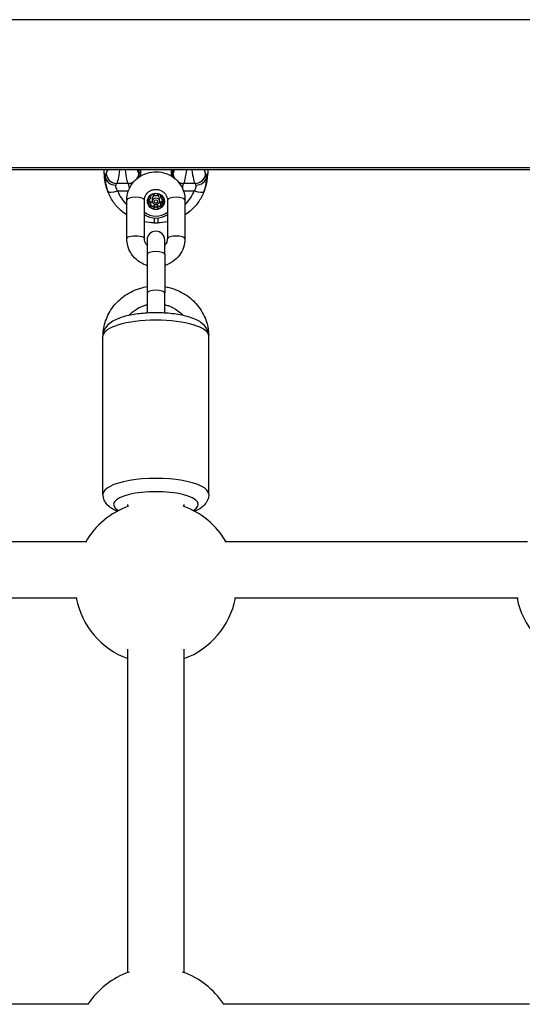
# Model space of a CAD drawing. Units: millimetres. Extents: x -11891 to -3313, y 937 to 7832.
# Drawn here: x -7696 to -7554, y 4641 to 4920 of the extents above; entities that cross this region are included whole.
import ezdxf

# ---------------------------------------------------------------- set-up
doc = ezdxf.new("R2010")
doc.units = ezdxf.units.MM
doc.layers.add('SW_Toestellen', color=2, linetype='Continuous')

msp = doc.modelspace()

# ---------------------------------------------------------------- linework, layer by layer
at = {"layer": 'SW_Toestellen'}
for p, q in [((-7191.62, 4919.76), (-7870.88, 4919.76)), ((-7191.62, 4877.76), (-7870.88, 4877.76)), ((-7870.88, 4877.26), (-7191.62, 4877.26)), ((-7672.44, 4876.15), (-7672.44, 4877.26)), ((-7672.44, 4876.16), (-7672.44, 4877.26)), ((-7662.54, 4877.17), (-7662.54, 4876.19)), ((-7662.04, 4876.33), (-7662.04, 4877.26)), ((-7653.46, 4877.26), (-7653.46, 4876.33)), ((-7652.96, 4876.19), (-7652.96, 4877.17)), ((-7643.06, 4877.26), (-7643.06, 4876.15)), ((-7643.06, 4877.26), (-7643.06, 4876.16)), ((-7672.09, 4875.28), (-7672.44, 4876.15)), ((-7643.06, 4876.15), (-7643.41, 4875.28)), ((-7665.58, 4873.36), (-7668.88, 4873.36)), ((-7646.63, 4873.36), (-7649.92, 4873.36)), ((-7671.27, 4870.76), (-7671.51, 4871.36)), ((-7668.6, 4871.27), (-7665.55, 4871.27)), ((-7666, 4857.71), (-7666, 4868.67)), ((-7661, 4857.71), (-7661, 4868.67)), ((-7659.18, 4869.55), (-7659.18, 4869.84)), ((-7659.16, 4869.4), (-7659.16, 4869.9)), ((-7658.75, 4868.3), (-7658.75, 4869.13)), ((-7656.75, 4868.3), (-7656.75, 4869.13)), ((-7656.34, 4869.4), (-7656.34, 4869.9)), ((-7656.32, 4869.55), (-7656.32, 4869.84)), ((-7654.5, 4868.67), (-7654.5, 4857.71)), ((-7649.95, 4871.27), (-7646.9, 4871.27)), ((-7649.5, 4868.67), (-7649.5, 4857.71)), ((-7643.99, 4871.36), (-7644.23, 4870.76)), ((-7659.61, 4867.73), (-7659.61, 4868.41)), ((-7659.16, 4867.19), (-7659.16, 4867.88)), ((-7658.18, 4866.48), (-7658.18, 4867.15)), ((-7657.32, 4866.48), (-7657.32, 4867.15)), ((-7656.34, 4867.19), (-7656.34, 4867.88)), ((-7655.89, 4867.73), (-7655.89, 4868.41)), ((-7658.26, 4863.56), (-7658.26, 4862.19)), ((-7657.24, 4863.56), (-7657.24, 4862.19)), ((-7658.26, 4862.19), (-7657.24, 4862.19)), ((-7660.25, 4857.31), (-7660.25, 4853.28)), ((-7655.25, 4853.28), (-7655.25, 4857.31)), ((-7660.25, 4853.28), (-7660.25, 4842.32)), ((-7655.25, 4853.28), (-7655.25, 4842.32)), ((-7660.25, 4842.32), (-7660.25, 4836.62)), ((-7655.25, 4836.62), (-7655.25, 4842.32)), ((-7672.75, 4785.27), (-7672.75, 4830.09)), ((-7642.75, 4785.27), (-7642.75, 4830.09)), ((-7665.75, 4781.84), (-7665.75, 4782.35)), ((-7649.75, 4781.84), (-7649.75, 4782.35)), ((-7677.33, 4771.82), (-7706.25, 4771.82)), ((-7552.33, 4771.82), (-7638.17, 4771.82)), ((-7680.05, 4755.82), (-7706.25, 4755.82)), ((-7555.05, 4755.82), (-7635.45, 4755.82)), ((-7665.75, 4649.75), (-7665.75, 4741.42)), ((-7649.75, 4649.75), (-7649.75, 4741.42)), ((-7676.82, 4640.75), (-7707.36, 4640.75)), ((-7551.82, 4640.75), (-7638.68, 4640.75))]:
    msp.add_line(p, q, dxfattribs=at)
for centre, radius, start, end in [((-7657.75, 4857.31), 2.5, 0, 180), ((-7657.75, 4760.27), 23, 109.6271, 149.8514), ((-7657.75, 4760.27), 23, 30.1486, 70.3729), ((-7657.75, 4760.27), 23, 191.1517, 249.6456), ((-7657.75, 4760.27), 23, 290.3544, 348.8483), ((-7532.75, 4760.27), 23, 191.1517, 249.6456), ((-7657.75, 4628.18), 23, 109.2684, 146.882), ((-7657.75, 4628.18), 23, 33.118, 70.7316)]:
    msp.add_arc(centre, radius, start, end, dxfattribs=at)
for centre, major_axis, ratio, start_param, end_param in [((-7672.73, 4904), (0.74, -27.77), 0.083381, 0.055684, 0.270184), ((-7669.74, 4904.08), (-0.73, 30.77), 0.075261, 3.197688, 3.651786), ((-7664.72, 4904.08), (-0.73, -30.77), 0.075261, 5.772992, 6.22709), ((-7661.73, 4904), (0.74, 27.77), 0.083381, 2.871409, 3.085909), ((-7661.7, 4901.77), (-0.65, -24.7), 0.083381, 6.162299, 6.196036), ((-7662.04, 4877.16), (-0.5, 0), 0.300706, 5.542551, 6.195919), ((-7662.04, 4877.16), (-0.371, -0.335), 0.992778, 5.33888, 5.517711), ((-7653.46, 4877.16), (0.5, 0), 0.300706, 0.087266, 0.740635), ((-7653.46, 4877.16), (-0.371, 0.335), 0.992778, 3.907067, 4.085898), ((-7653.8, 4901.77), (-0.65, 24.7), 0.083381, 3.228742, 3.262479), ((-7653.77, 4904), (0.74, -27.77), 0.083381, 0.055684, 0.270184), ((-7650.78, 4904.08), (-0.73, 30.77), 0.075261, 3.197688, 3.651786), ((-7645.76, 4904.08), (-0.73, -30.77), 0.075261, 5.772992, 6.22709), ((-7642.77, 4904), (0.74, 27.77), 0.083381, 2.871409, 3.085909), ((-7671.94, 4876.16), (-0.5, 0), 0.300706, 0, 0.087266), ((-7658.39, 4876.26), (-14, -1.2), 0.953992, 6.201771, 6.567461), ((-7671.68, 4870.29), (-0.16, 6), 0.083381, 0.055684, 0.587736), ((-7669.1, 4875.35), (-2.99, 0.29), 0.829731, 0.149476, 1.6522), ((-7668.88, 4876.36), (1.73, -2.45), 0.995003, 4.125238, 5.665055), ((-7665.58, 4876.36), (-1.73, -2.45), 0.995003, 1.64069, 2.157948), ((-7662.78, 4870.29), (0.16, 6), 0.083381, 6.104358, 6.227501), ((-7662.04, 4876.18), (-0.5, 0), 0.300706, 4.712389, 6.195919), ((-7653.46, 4876.18), (0.5, 0), 0.300706, 0.087266, 1.570796), ((-7652.72, 4870.29), (0.16, -6), 0.083381, 3.197277, 3.32042), ((-7649.92, 4876.36), (1.73, -2.45), 0.995003, 4.125238, 4.642495), ((-7646.63, 4876.36), (1.73, 2.45), 0.995003, 3.759723, 5.29954), ((-7646.4, 4875.35), (2.99, 0.29), 0.829731, 4.630986, 6.133709), ((-7657.11, 4876.26), (-14, 1.2), 0.953992, 2.857317, 3.223007), ((-7643.82, 4870.29), (0.16, 6), 0.083381, 5.695449, 6.227501), ((-7643.56, 4876.16), (0.5, 0), 0.300706, 6.195919, 6.283185), ((-7668.69, 4870.37), (0.16, -3), 0.166405, 3.19048, 3.722532), ((-7665.58, 4876.36), (-1.73, -2.45), 0.995003, 0.61813, 1.131746), ((-7665.77, 4870.37), (-0.16, -3), 0.166405, 2.145421, 3.092705), ((-7649.92, 4876.36), (1.73, -2.45), 0.995003, 5.151439, 5.665055), ((-7649.73, 4870.37), (-0.16, 3), 0.166405, 0.048887, 0.996172), ((-7646.81, 4870.37), (-0.16, -3), 0.166405, 2.560653, 3.092705), ((-7668.6, 4872.17), (-2.82, -1.03), 0.283806, 0.007192, 1.466959), ((-7658.17, 4875.72), (13.94, 1.68), 0.958151, 3.364179, 3.393852), ((-7658.17, 4874.82), (-11.01, -0.88), 0.95314, 0.260284, 0.707032), ((-7663.5, 4868.67), (-2.5, 0), 0.300706, 3.141593, 6.283185), ((-7657.75, 4868.27), (-2.31, 0), 0.953717, 5.235988, 6.283185), ((-7657.75, 4868.27), (2.31, 0), 0.953717, 1.047198, 2.094395), ((-7657.75, 4869.13), (-1, 0), 0.953717, 5.046014, 6.283185), ((-7657.75, 4869.13), (1, 0), 0.953717, 0, 1.237172), ((-7657.75, 4868.27), (2.31, 0), 0.953717, 0, 1.047198), ((-7652, 4868.67), (-2.5, 0), 0.300706, 3.141593, 6.283185), ((-7657.33, 4874.82), (-11.01, 0.88), 0.95314, 2.434561, 2.881309), ((-7646.9, 4872.17), (2.82, -1.03), 0.283806, 4.816227, 6.275993), ((-7657.33, 4875.72), (13.94, -1.68), 0.958151, 6.030926, 6.060599), ((-7657.75, 4868.27), (-2.31, 0), 0.953717, 0, 1.047198), ((-7657.75, 4868.27), (-2.31, 0), 0.953717, 1.047198, 2.094395), ((-7657.75, 4868.27), (2.31, 0), 0.953717, 5.235988, 6.283185), ((-7657.75, 4869.12), (-5.25, 0), 0.953717, 0.903267, 2.238326), ((-7657.75, 4869.27), (6, 0), 0.953717, 4.13997, 5.284808), ((-7663.5, 4857.71), (2.5, 0), 0.300706, 0, 3.141593), ((-7652, 4857.71), (-2.5, 0), 0.300706, 3.141593, 6.283185), ((-7657.75, 4853.28), (-2.5, 0), 0.300706, 3.141593, 6.283185), ((-7657.75, 4842.32), (-2.5, 0), 0.300706, 3.141593, 6.283185), ((-7657.75, 4830.09), (-15, 0), 0.300706, 3.141593, 6.283185), ((-7657.75, 4785.27), (15, 0), 0.300706, 0, 3.141593), ((-7657.75, 4782.4), (-12, 0), 0.300706, 2.649194, 6.775584)]:
    msp.add_ellipse(centre, major_axis=major_axis, ratio=ratio, start_param=start_param, end_param=end_param, dxfattribs=at)
for centre, major_axis in [((-7657.75, 4868.27), (2.41, 0)), ((-7657.75, 4868.3), (1, 0)), ((-7657.75, 4868.28), (0.498, 0))]:
    msp.add_ellipse(centre, major_axis=major_axis, ratio=0.953717, dxfattribs=at)
for points, knots in [([(-7672.44, 4876.16), (-7672.44, 4875.84), (-7672.43, 4875.51), (-7672.38, 4874.86), (-7672.34, 4874.53), (-7672.24, 4873.88), (-7672.18, 4873.56), (-7672.03, 4872.92), (-7671.94, 4872.6), (-7671.74, 4871.98), (-7671.63, 4871.67), (-7671.51, 4871.36)], [-0.7816001, -0.7816001, -0.7816001, -0.7816001, -0.7084619, -0.7084619, -0.6353238, -0.6353238, -0.5621856, -0.5621856, -0.4890474, -0.4890474, -0.4159093, -0.4159093, -0.4159093, -0.4159093]), ([(-7672.09, 4875.28), (-7672.09, 4875.19), (-7672.1, 4875.1), (-7672.12, 4874.38), (-7672.06, 4873.61), (-7671.77, 4872.24), (-7671.61, 4871.69), (-7671.41, 4871.13)], [0.3211531, 0.3211531, 0.3211531, 0.3211531, 0.355881, 0.355881, 0.5874908, 0.5874908, 0.7322469, 0.7322469, 0.7322469, 0.7322469]), ([(-7666, 4868.67), (-7666, 4869.52), (-7665.86, 4870.36), (-7665.32, 4871.96), (-7664.92, 4872.72), (-7663.88, 4874.08), (-7663.25, 4874.68), (-7661.83, 4875.67), (-7661.03, 4876.05), (-7659.34, 4876.56), (-7658.46, 4876.68), (-7656.68, 4876.64), (-7655.8, 4876.48), (-7654.13, 4875.9), (-7653.34, 4875.48), (-7651.94, 4874.41), (-7651.34, 4873.77), (-7650.37, 4872.34), (-7650, 4871.55), (-7649.59, 4870.06), (-7649.5, 4869.37), (-7649.5, 4868.67)], [3.141593, 3.141593, 3.141593, 3.141593, 3.453649, 3.453649, 3.767379, 3.767379, 4.085303, 4.085303, 4.408046, 4.408046, 4.734357, 4.734357, 5.061844, 5.061844, 5.387785, 5.387785, 5.709842, 5.709842, 6.026968, 6.026968, 6.283185, 6.283185, 6.283185, 6.283185]), ([(-7662.54, 4876.19), (-7662.53, 4875.82), (-7662.59, 4875.45), (-7662.69, 4875.08), (-7662.7, 4875.07), (-7662.7, 4875.06)], [0, 0, 0, 0, 0.1336343, 0.1336343, 0.1358771, 0.1358771, 0.1358771, 0.1358771]), ([(-7653.46, 4876.33), (-7653.46, 4876.06), (-7653.44, 4875.79), (-7653.38, 4875.5), (-7653.37, 4875.47), (-7653.37, 4875.44)], [-0.63816166, -0.63816166, -0.63816166, -0.63816166, -0.5536696, -0.5536696, -0.54471621, -0.54471621, -0.54471621, -0.54471621]), ([(-7652.8, 4875.06), (-7652.84, 4875.2), (-7652.88, 4875.35), (-7652.94, 4875.72), (-7652.97, 4875.96), (-7652.96, 4876.19)], [0.5022845, 0.5022845, 0.5022845, 0.5022845, 0.5536696, 0.5536696, 0.6381617, 0.6381617, 0.6381617, 0.6381617]), ([(-7644.09, 4871.13), (-7643.94, 4871.53), (-7643.82, 4871.92), (-7643.56, 4872.93), (-7643.47, 4873.52), (-7643.39, 4874.51), (-7643.39, 4874.92), (-7643.41, 4875.28)], [0, 0, 0, 0, 0.1035039, 0.1035039, 0.2691102, 0.2691102, 0.4110938, 0.4110938, 0.4110938, 0.4110938]), ([(-7643.99, 4871.36), (-7643.87, 4871.67), (-7643.76, 4871.98), (-7643.56, 4872.6), (-7643.47, 4872.92), (-7643.32, 4873.56), (-7643.26, 4873.88), (-7643.16, 4874.53), (-7643.12, 4874.86), (-7643.07, 4875.51), (-7643.06, 4875.84), (-7643.06, 4876.16)], [0.4159093, 0.4159093, 0.4159093, 0.4159093, 0.4890474, 0.4890474, 0.5621856, 0.5621856, 0.6353238, 0.6353238, 0.7084619, 0.7084619, 0.7816001, 0.7816001, 0.7816001, 0.7816001]), ([(-7668.6, 4871.27), (-7668.76, 4871.49), (-7668.88, 4871.7), (-7669.1, 4872.23), (-7669.14, 4872.53), (-7669.11, 4872.8), (-7669.1, 4872.83), (-7669.1, 4872.86)], [-0.7322469, -0.7322469, -0.7322469, -0.7322469, -0.5874908, -0.5874908, -0.355881, -0.355881, -0.3211531, -0.3211531, -0.3211531, -0.3211531]), ([(-7661, 4868.67), (-7661, 4869.01), (-7660.94, 4869.36), (-7660.69, 4869.99), (-7660.51, 4870.29), (-7660.05, 4870.8), (-7659.79, 4871.02), (-7659.2, 4871.36), (-7658.89, 4871.49), (-7658.24, 4871.64), (-7657.9, 4871.67), (-7657.24, 4871.64), (-7656.91, 4871.57), (-7656.29, 4871.36), (-7656, 4871.2), (-7655.47, 4870.82), (-7655.24, 4870.59), (-7654.86, 4870.08), (-7654.71, 4869.78), (-7654.54, 4869.22), (-7654.5, 4868.95), (-7654.5, 4868.67)], [3.141593, 3.141593, 3.141593, 3.141593, 3.498136, 3.498136, 3.842281, 3.842281, 4.164045, 4.164045, 4.46957, 4.46957, 4.766883, 4.766883, 5.062377, 5.062377, 5.361796, 5.361796, 5.671592, 5.671592, 5.999024, 5.999024, 6.283185, 6.283185, 6.283185, 6.283185]), ([(-7646.4, 4872.86), (-7646.38, 4872.73), (-7646.37, 4872.57), (-7646.42, 4872.2), (-7646.5, 4871.97), (-7646.69, 4871.58), (-7646.79, 4871.43), (-7646.9, 4871.27)], [-0.4110938, -0.4110938, -0.4110938, -0.4110938, -0.2691102, -0.2691102, -0.1035039, -0.1035039, 0, 0, 0, 0]), ([(-7666, 4864.44), (-7666.5, 4864.76), (-7666.98, 4865.11), (-7668.27, 4866.2), (-7669.03, 4867.01), (-7670.32, 4868.78), (-7670.86, 4869.74), (-7671.27, 4870.76)], [-0.1920204, -0.1920204, -0.1920204, -0.1920204, -0.0630945, -0.0630945, 0.1764074, 0.1764074, 0.4159093, 0.4159093, 0.4159093, 0.4159093]), ([(-7660.06, 4868.27), (-7660.06, 4868.36), (-7660.04, 4868.46), (-7659.95, 4868.63), (-7659.88, 4868.7), (-7659.75, 4868.79), (-7659.68, 4868.82), (-7659.61, 4868.84)], [0.11283055, 0.11283055, 0.11283055, 0.11283055, 0.1409699, 0.1409699, 0.16910924, 0.16910924, 0.18978007, 0.18978007, 0.18978007, 0.18978007]), ([(-7659.61, 4868.84), (-7659.58, 4868.85), (-7659.56, 4868.86), (-7659.47, 4868.9), (-7659.42, 4868.93), (-7659.32, 4869.02), (-7659.27, 4869.07), (-7659.21, 4869.17), (-7659.19, 4869.23), (-7659.16, 4869.35), (-7659.16, 4869.42), (-7659.17, 4869.5), (-7659.18, 4869.52), (-7659.18, 4869.55)], [0.02959454, 0.02959454, 0.02959454, 0.02959454, 0.03779915, 0.03779915, 0.05649197, 0.05649197, 0.07518479, 0.07518479, 0.0938776, 0.0938776, 0.11257042, 0.11257042, 0.12077503, 0.12077503, 0.12077503, 0.12077503]), ([(-7659.18, 4869.55), (-7659.2, 4869.61), (-7659.21, 4869.68), (-7659.2, 4869.83), (-7659.16, 4869.92), (-7659.06, 4870.07), (-7658.99, 4870.14), (-7658.9, 4870.18)], [0.03588102, 0.03588102, 0.03588102, 0.03588102, 0.05655185, 0.05655185, 0.0846912, 0.0846912, 0.11283055, 0.11283055, 0.11283055, 0.11283055]), ([(-7658.9, 4870.18), (-7658.82, 4870.23), (-7658.73, 4870.25), (-7658.53, 4870.27), (-7658.43, 4870.25), (-7658.29, 4870.19), (-7658.23, 4870.15), (-7658.18, 4870.1)], [0.11283055, 0.11283055, 0.11283055, 0.11283055, 0.1409699, 0.1409699, 0.16910924, 0.16910924, 0.18978007, 0.18978007, 0.18978007, 0.18978007]), ([(-7658.18, 4870.1), (-7658.16, 4870.08), (-7658.14, 4870.07), (-7658.07, 4870.02), (-7658.01, 4869.99), (-7657.88, 4869.95), (-7657.81, 4869.94), (-7657.69, 4869.94), (-7657.62, 4869.95), (-7657.49, 4869.99), (-7657.44, 4870.02), (-7657.36, 4870.07), (-7657.34, 4870.08), (-7657.32, 4870.1)], [0.02959454, 0.02959454, 0.02959454, 0.02959454, 0.03779915, 0.03779915, 0.05649197, 0.05649197, 0.07518479, 0.07518479, 0.0938776, 0.0938776, 0.11257042, 0.11257042, 0.12077503, 0.12077503, 0.12077503, 0.12077503]), ([(-7657.32, 4870.1), (-7657.27, 4870.15), (-7657.21, 4870.19), (-7657.07, 4870.25), (-7656.97, 4870.27), (-7656.77, 4870.25), (-7656.68, 4870.23), (-7656.6, 4870.18)], [0.03588102, 0.03588102, 0.03588102, 0.03588102, 0.05655185, 0.05655185, 0.0846912, 0.0846912, 0.11283055, 0.11283055, 0.11283055, 0.11283055]), ([(-7656.6, 4870.18), (-7656.51, 4870.14), (-7656.44, 4870.07), (-7656.34, 4869.92), (-7656.31, 4869.83), (-7656.29, 4869.68), (-7656.3, 4869.61), (-7656.32, 4869.55)], [0.11283055, 0.11283055, 0.11283055, 0.11283055, 0.1409699, 0.1409699, 0.16910924, 0.16910924, 0.18978007, 0.18978007, 0.18978007, 0.18978007]), ([(-7656.32, 4869.55), (-7656.32, 4869.52), (-7656.33, 4869.5), (-7656.34, 4869.42), (-7656.34, 4869.35), (-7656.31, 4869.23), (-7656.29, 4869.17), (-7656.23, 4869.07), (-7656.18, 4869.02), (-7656.08, 4868.93), (-7656.03, 4868.9), (-7655.94, 4868.86), (-7655.92, 4868.85), (-7655.89, 4868.84)], [0.02959454, 0.02959454, 0.02959454, 0.02959454, 0.03779915, 0.03779915, 0.05649197, 0.05649197, 0.07518479, 0.07518479, 0.0938776, 0.0938776, 0.11257042, 0.11257042, 0.12077503, 0.12077503, 0.12077503, 0.12077503]), ([(-7655.89, 4868.84), (-7655.82, 4868.82), (-7655.76, 4868.79), (-7655.62, 4868.7), (-7655.55, 4868.63), (-7655.46, 4868.46), (-7655.44, 4868.36), (-7655.44, 4868.27)], [0.03588102, 0.03588102, 0.03588102, 0.03588102, 0.05655185, 0.05655185, 0.0846912, 0.0846912, 0.11283055, 0.11283055, 0.11283055, 0.11283055]), ([(-7644.23, 4870.76), (-7644.64, 4869.74), (-7645.18, 4868.78), (-7646.47, 4867.01), (-7647.23, 4866.2), (-7648.52, 4865.11), (-7649, 4864.76), (-7649.5, 4864.44)], [-0.4159093, -0.4159093, -0.4159093, -0.4159093, -0.1764074, -0.1764074, 0.0630945, 0.0630945, 0.1920204, 0.1920204, 0.1920204, 0.1920204]), ([(-7659.61, 4867.73), (-7659.68, 4867.75), (-7659.75, 4867.78), (-7659.88, 4867.86), (-7659.95, 4867.93), (-7660.04, 4868.09), (-7660.06, 4868.19), (-7660.06, 4868.27)], [0.03588102, 0.03588102, 0.03588102, 0.03588102, 0.05655185, 0.05655185, 0.0846912, 0.0846912, 0.11283055, 0.11283055, 0.11283055, 0.11283055]), ([(-7659.96, 4868.6), (-7659.92, 4868.54), (-7659.86, 4868.49), (-7659.74, 4868.43), (-7659.68, 4868.42), (-7659.61, 4868.41)], [0.30567059, 0.30567059, 0.30567059, 0.30567059, 0.32871765, 0.32871765, 0.35116237, 0.35116237, 0.35116237, 0.35116237]), ([(-7659.61, 4868.41), (-7659.58, 4868.41), (-7659.55, 4868.4), (-7659.46, 4868.38), (-7659.41, 4868.35), (-7659.31, 4868.28), (-7659.27, 4868.23), (-7659.21, 4868.13), (-7659.19, 4868.07), (-7659.17, 4867.96), (-7659.16, 4867.92), (-7659.16, 4867.88)], [0.26189661, 0.26189661, 0.26189661, 0.26189661, 0.27267993, 0.27267993, 0.29116054, 0.29116054, 0.30964116, 0.30964116, 0.32812177, 0.32812177, 0.34026081, 0.34026081, 0.34026081, 0.34026081]), ([(-7659.18, 4867.03), (-7659.18, 4867.06), (-7659.17, 4867.08), (-7659.16, 4867.17), (-7659.16, 4867.24), (-7659.19, 4867.36), (-7659.21, 4867.42), (-7659.27, 4867.53), (-7659.32, 4867.58), (-7659.42, 4867.66), (-7659.47, 4867.69), (-7659.56, 4867.72), (-7659.58, 4867.73), (-7659.61, 4867.73)], [0.02959454, 0.02959454, 0.02959454, 0.02959454, 0.03779915, 0.03779915, 0.05649197, 0.05649197, 0.07518479, 0.07518479, 0.0938776, 0.0938776, 0.11257042, 0.11257042, 0.12077503, 0.12077503, 0.12077503, 0.12077503]), ([(-7658.9, 4866.37), (-7658.99, 4866.41), (-7659.06, 4866.48), (-7659.16, 4866.64), (-7659.2, 4866.73), (-7659.21, 4866.89), (-7659.2, 4866.96), (-7659.18, 4867.03)], [0.11283055, 0.11283055, 0.11283055, 0.11283055, 0.1409699, 0.1409699, 0.16910924, 0.16910924, 0.18978007, 0.18978007, 0.18978007, 0.18978007]), ([(-7659.16, 4867.29), (-7659.15, 4867.26), (-7659.13, 4867.23), (-7659.09, 4867.15), (-7659.06, 4867.11), (-7658.99, 4867.04), (-7658.95, 4867.02), (-7658.9, 4866.99)], [0.23155536, 0.23155536, 0.23155536, 0.23155536, 0.24198987, 0.24198987, 0.2564445, 0.2564445, 0.27089913, 0.27089913, 0.27089913, 0.27089913]), ([(-7658.9, 4866.99), (-7658.86, 4866.97), (-7658.82, 4866.95), (-7658.72, 4866.93), (-7658.67, 4866.92), (-7658.53, 4866.93), (-7658.43, 4866.96), (-7658.29, 4867.04), (-7658.23, 4867.09), (-7658.18, 4867.15)], [0.27089913, 0.27089913, 0.27089913, 0.27089913, 0.28535376, 0.28535376, 0.29980839, 0.29980839, 0.32871765, 0.32871765, 0.35116237, 0.35116237, 0.35116237, 0.35116237]), ([(-7658.18, 4866.48), (-7658.23, 4866.42), (-7658.29, 4866.38), (-7658.43, 4866.31), (-7658.53, 4866.29), (-7658.73, 4866.3), (-7658.82, 4866.32), (-7658.9, 4866.37)], [0.03588102, 0.03588102, 0.03588102, 0.03588102, 0.05655185, 0.05655185, 0.0846912, 0.0846912, 0.11283055, 0.11283055, 0.11283055, 0.11283055]), ([(-7658.18, 4867.15), (-7658.15, 4867.18), (-7658.13, 4867.2), (-7658.05, 4867.26), (-7658, 4867.3), (-7657.9, 4867.34), (-7657.86, 4867.35), (-7657.83, 4867.35)], [0.26189661, 0.26189661, 0.26189661, 0.26189661, 0.27267993, 0.27267993, 0.29116054, 0.29116054, 0.30222238, 0.30222238, 0.30222238, 0.30222238]), ([(-7657.32, 4866.48), (-7657.34, 4866.5), (-7657.36, 4866.51), (-7657.44, 4866.57), (-7657.49, 4866.6), (-7657.62, 4866.64), (-7657.69, 4866.65), (-7657.81, 4866.65), (-7657.88, 4866.64), (-7658.01, 4866.6), (-7658.07, 4866.57), (-7658.14, 4866.51), (-7658.16, 4866.5), (-7658.18, 4866.48)], [0.02959454, 0.02959454, 0.02959454, 0.02959454, 0.03779915, 0.03779915, 0.05649197, 0.05649197, 0.07518479, 0.07518479, 0.0938776, 0.0938776, 0.11257042, 0.11257042, 0.12077503, 0.12077503, 0.12077503, 0.12077503]), ([(-7657.67, 4867.35), (-7657.64, 4867.35), (-7657.6, 4867.34), (-7657.5, 4867.3), (-7657.45, 4867.26), (-7657.37, 4867.2), (-7657.35, 4867.18), (-7657.32, 4867.15)], [0.31705993, 0.31705993, 0.31705993, 0.31705993, 0.32812177, 0.32812177, 0.34660238, 0.34660238, 0.3573857, 0.3573857, 0.3573857, 0.3573857]), ([(-7657.32, 4867.15), (-7657.27, 4867.09), (-7657.21, 4867.04), (-7657.07, 4866.96), (-7656.97, 4866.93), (-7656.83, 4866.92), (-7656.78, 4866.93), (-7656.68, 4866.95), (-7656.64, 4866.97), (-7656.6, 4866.99)], [0.19063589, 0.19063589, 0.19063589, 0.19063589, 0.21308061, 0.21308061, 0.24198987, 0.24198987, 0.2564445, 0.2564445, 0.27089913, 0.27089913, 0.27089913, 0.27089913]), ([(-7656.6, 4866.37), (-7656.68, 4866.32), (-7656.77, 4866.3), (-7656.97, 4866.29), (-7657.07, 4866.31), (-7657.21, 4866.38), (-7657.27, 4866.42), (-7657.32, 4866.48)], [0.11283055, 0.11283055, 0.11283055, 0.11283055, 0.1409699, 0.1409699, 0.16910924, 0.16910924, 0.18978007, 0.18978007, 0.18978007, 0.18978007]), ([(-7656.6, 4866.99), (-7656.55, 4867.02), (-7656.51, 4867.04), (-7656.44, 4867.11), (-7656.41, 4867.15), (-7656.37, 4867.23), (-7656.35, 4867.26), (-7656.34, 4867.29)], [0.27089913, 0.27089913, 0.27089913, 0.27089913, 0.28535376, 0.28535376, 0.29980839, 0.29980839, 0.3102429, 0.3102429, 0.3102429, 0.3102429]), ([(-7656.32, 4867.03), (-7656.3, 4866.96), (-7656.29, 4866.89), (-7656.31, 4866.73), (-7656.34, 4866.64), (-7656.44, 4866.48), (-7656.51, 4866.41), (-7656.6, 4866.37)], [0.03588102, 0.03588102, 0.03588102, 0.03588102, 0.05655185, 0.05655185, 0.0846912, 0.0846912, 0.11283055, 0.11283055, 0.11283055, 0.11283055]), ([(-7656.34, 4867.88), (-7656.34, 4867.92), (-7656.33, 4867.96), (-7656.31, 4868.07), (-7656.29, 4868.13), (-7656.23, 4868.23), (-7656.19, 4868.28), (-7656.09, 4868.35), (-7656.04, 4868.38), (-7655.95, 4868.4), (-7655.92, 4868.41), (-7655.89, 4868.41)], [0.27902151, 0.27902151, 0.27902151, 0.27902151, 0.29116054, 0.29116054, 0.30964116, 0.30964116, 0.32812177, 0.32812177, 0.34660238, 0.34660238, 0.3573857, 0.3573857, 0.3573857, 0.3573857]), ([(-7655.89, 4867.73), (-7655.92, 4867.73), (-7655.94, 4867.72), (-7656.03, 4867.69), (-7656.08, 4867.66), (-7656.18, 4867.58), (-7656.23, 4867.53), (-7656.29, 4867.42), (-7656.31, 4867.36), (-7656.34, 4867.24), (-7656.34, 4867.17), (-7656.33, 4867.08), (-7656.32, 4867.06), (-7656.32, 4867.03)], [0.02959454, 0.02959454, 0.02959454, 0.02959454, 0.03779915, 0.03779915, 0.05649197, 0.05649197, 0.07518479, 0.07518479, 0.0938776, 0.0938776, 0.11257042, 0.11257042, 0.12077503, 0.12077503, 0.12077503, 0.12077503]), ([(-7655.89, 4868.41), (-7655.82, 4868.42), (-7655.76, 4868.43), (-7655.64, 4868.49), (-7655.59, 4868.54), (-7655.54, 4868.6)], [0.19063589, 0.19063589, 0.19063589, 0.19063589, 0.21308061, 0.21308061, 0.23612768, 0.23612768, 0.23612768, 0.23612768]), ([(-7655.44, 4868.27), (-7655.44, 4868.19), (-7655.46, 4868.09), (-7655.55, 4867.93), (-7655.62, 4867.86), (-7655.76, 4867.78), (-7655.82, 4867.75), (-7655.89, 4867.73)], [0.11283055, 0.11283055, 0.11283055, 0.11283055, 0.1409699, 0.1409699, 0.16910924, 0.16910924, 0.18978007, 0.18978007, 0.18978007, 0.18978007]), ([(-7660.25, 4850.1), (-7660.35, 4850.13), (-7660.44, 4850.16), (-7661.37, 4850.48), (-7662.16, 4850.9), (-7663.56, 4851.97), (-7664.16, 4852.61), (-7665.13, 4854.04), (-7665.5, 4854.83), (-7665.91, 4856.32), (-7666, 4857.01), (-7666, 4857.71)], [1.882788, 1.882788, 1.882788, 1.882788, 1.920251, 1.920251, 2.246192, 2.246192, 2.568249, 2.568249, 2.885375, 2.885375, 3.141593, 3.141593, 3.141593, 3.141593]), ([(-7660.25, 4855.8), (-7660.32, 4855.88), (-7660.38, 4855.96), (-7660.64, 4856.31), (-7660.79, 4856.6), (-7660.96, 4857.16), (-7661, 4857.44), (-7661, 4857.71)], [2.429903, 2.429903, 2.429903, 2.429903, 2.5299991, 2.5299991, 2.8574316, 2.8574316, 3.1415927, 3.1415927, 3.1415927, 3.1415927]), ([(-7654.5, 4857.71), (-7654.5, 4857.37), (-7654.56, 4857.03), (-7654.81, 4856.39), (-7654.99, 4856.09), (-7655.24, 4855.82), (-7655.24, 4855.81), (-7655.25, 4855.8)], [0, 0, 0, 0, 0.3565429, 0.3565429, 0.7006888, 0.7006888, 0.7116897, 0.7116897, 0.7116897, 0.7116897]), ([(-7649.5, 4857.71), (-7649.5, 4856.86), (-7649.64, 4856.02), (-7650.18, 4854.42), (-7650.59, 4853.66), (-7651.62, 4852.3), (-7652.25, 4851.7), (-7653.66, 4850.72), (-7654.43, 4850.35), (-7655.25, 4850.1)], [0, 0, 0, 0, 0.312057, 0.312057, 0.625786, 0.625786, 0.94371, 0.94371, 1.258804, 1.258804, 1.258804, 1.258804]), ([(-7672.74, 4830.32), (-7672.7, 4831.71), (-7672.45, 4833.09), (-7671.5, 4835.85), (-7670.76, 4837.23), (-7668.88, 4839.69), (-7667.72, 4840.78), (-7665.12, 4842.55), (-7663.66, 4843.24), (-7661.52, 4843.87), (-7660.89, 4844.01), (-7660.25, 4844.11)], [0.029296, 0.029296, 0.029296, 0.029296, 0.315219, 0.315219, 0.631493, 0.631493, 0.950349, 0.950349, 1.272047, 1.272047, 1.402069, 1.402069, 1.402069, 1.402069]), ([(-7655.25, 4844.11), (-7654.37, 4843.97), (-7653.5, 4843.75), (-7651.14, 4842.93), (-7649.71, 4842.17), (-7647.19, 4840.25), (-7646.09, 4839.1), (-7644.33, 4836.52), (-7643.67, 4835.1), (-7642.96, 4832.54), (-7642.79, 4831.43), (-7642.76, 4830.32)], [1.739524, 1.739524, 1.739524, 1.739524, 1.920103, 1.920103, 2.24358, 2.24358, 2.564848, 2.564848, 2.883202, 2.883202, 3.112297, 3.112297, 3.112297, 3.112297]), ([(-7665.41, 4835.95), (-7664.83, 4836.6), (-7664.14, 4837.19), (-7662.51, 4838.24), (-7661.54, 4838.67), (-7660.43, 4838.97), (-7660.34, 4839), (-7660.25, 4839.02)], [0.7036818, 0.7036818, 0.7036818, 0.7036818, 0.9774026, 0.9774026, 1.2939036, 1.2939036, 1.3209013, 1.3209013, 1.3209013, 1.3209013]), ([(-7655.25, 4839.02), (-7654.93, 4838.94), (-7654.61, 4838.84), (-7653.3, 4838.39), (-7652.37, 4837.9), (-7651.01, 4836.89), (-7650.52, 4836.44), (-7650.09, 4835.95)], [1.8206914, 1.8206914, 1.8206914, 1.8206914, 1.920036, 1.920036, 2.2340142, 2.2340142, 2.4379109, 2.4379109, 2.4379109, 2.4379109]), ([(-7642.75, 4830.09), (-7642.75, 4830.66), (-7642.88, 4831.22), (-7643.32, 4832.27), (-7643.64, 4832.73), (-7644.55, 4833.7), (-7645.16, 4834.12), (-7647, 4835.12), (-7648.36, 4835.56), (-7651.24, 4836.21), (-7652.71, 4836.42), (-7655.69, 4836.67), (-7657.19, 4836.72), (-7660.14, 4836.66), (-7661.59, 4836.55), (-7664.37, 4836.18), (-7665.69, 4835.92), (-7668.19, 4835.2), (-7669.35, 4834.75), (-7670.88, 4833.72), (-7671.36, 4833.32), (-7672.01, 4832.49), (-7672.22, 4832.16), (-7672.61, 4831.28), (-7672.75, 4830.69), (-7672.75, 4830.09)], [0, 0, 0, 0, 0.125821, 0.125821, 0.272248, 0.272248, 0.505155, 0.505155, 0.928299, 0.928299, 1.296863, 1.296863, 1.642173, 1.642173, 1.984063, 1.984063, 2.334741, 2.334741, 2.720307, 2.720307, 2.908997, 2.908997, 3.00981, 3.00981, 3.141593, 3.141593, 3.141593, 3.141593]), ([(-7668.79, 4780.45), (-7669.35, 4780.69), (-7669.88, 4780.96), (-7670.88, 4781.64), (-7671.36, 4782.03), (-7672.01, 4782.87), (-7672.22, 4783.2), (-7672.61, 4784.08), (-7672.75, 4784.67), (-7672.75, 4785.27)], [2.5336632, 2.5336632, 2.5336632, 2.5336632, 2.7203066, 2.7203066, 2.9089972, 2.9089972, 3.0098096, 3.0098096, 3.1415927, 3.1415927, 3.1415927, 3.1415927]), ([(-7642.75, 4785.27), (-7642.75, 4784.7), (-7642.88, 4784.13), (-7643.32, 4783.09), (-7643.64, 4782.63), (-7644.55, 4781.66), (-7645.16, 4781.24), (-7646.1, 4780.73), (-7646.4, 4780.58), (-7646.71, 4780.45)], [0, 0, 0, 0, 0.125821, 0.125821, 0.2722477, 0.2722477, 0.5051554, 0.5051554, 0.6079294, 0.6079294, 0.6079294, 0.6079294])]:
    msp.add_open_spline(points, degree=3, knots=knots, dxfattribs=at)
for points in [[(-7662.13, 4875.44), (-7662.07, 4875.73), (-7662.04, 4876.03), (-7662.04, 4876.33)], [(-7658.26, 4862.19), (-7659.18, 4862.19), (-7660.1, 4862.28), (-7661, 4862.45)], [(-7654.5, 4862.45), (-7655.4, 4862.28), (-7656.32, 4862.19), (-7657.24, 4862.19)]]:
    msp.add_open_spline(points, degree=3, dxfattribs=at)

doc.saveas('drawing.dxf')
